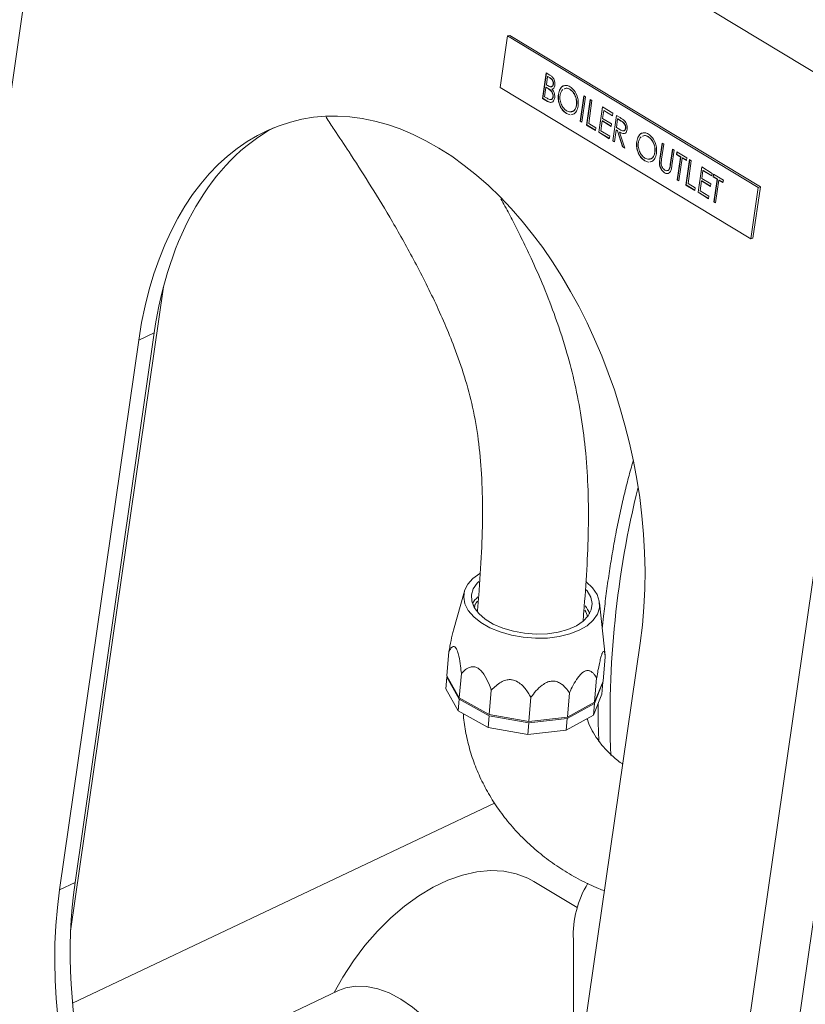
# Model space of a CAD drawing. Extents: x 19.1 to 29.8, y 0.6 to 8.7.
# Drawn here: x 23.5 to 23.7, y 3.9 to 4.1 of the extents above; entities that cross this region are included whole.
import ezdxf

# ---------------------------------------------------------------- set-up
doc = ezdxf.new("R2010")
doc.units = 0
doc.header["$MEASUREMENT"] = 0
doc.layers.get('0').update_dxf_attribs({"linetype": 'CONTINUOUS'})
doc.layers.add('D7', color=7, linetype='CONTINUOUS')

# ---------------------------------------------------------------- blocks, each defined once
blk = doc.blocks.new('A$C0445017A')
at = {"lineweight": 15}
for p, q in [((3.019340916807906, 0.4393403667826483), (3.080415198634007, 0.863238927469224)), ((3.190752776387853, 0.7965408476660762), (3.080415198634007, 0.863238927469224)), ((3.139494840190729, 0.8070199152882163), (3.138475508910901, 0.7999450377871851)), ((3.139494840190729, 0.8070199152882163), (3.139797635384149, 0.8071031588930326)), ((3.173975333238808, 0.7861767653497322), (3.139494840190729, 0.8070199152882163)), ((3.174278128432228, 0.7862600089545486), (3.139797635384149, 0.8071031588930326)), ((3.144316332130231, 0.7984382739619731), (3.144819291643309, 0.8019291674657714)), ((3.144347096121884, 0.7984467315122226), (3.144846470027801, 0.801912738375206)), ((3.144819291643309, 0.8019291674657714), (3.145323858954441, 0.80162416103488)), ((3.144999786293894, 0.801430836674129), (3.144838581321757, 0.8003119605511175)), ((3.145030550285547, 0.8014392942243784), (3.144999786293894, 0.801430836674129)), ((3.145314752336162, 0.8012404425160371), (3.144999786293894, 0.801430836674129)), ((3.145345516327808, 0.8012489000662857), (3.145030550285547, 0.8014392942243784)), ((3.145345516327808, 0.8012489000662857), (3.145314752336162, 0.8012404425160371)), ((3.138475508910901, 0.7999450377871851), (3.17295600195898, 0.7791018878487019)), ((3.144786995730669, 0.7999539201917534), (3.144599997962985, 0.798656023889059)), ((3.144817759722322, 0.799962377742002), (3.144786995730669, 0.7999539201917534)), ((3.144940852498024, 0.7998609151507114), (3.144786995730669, 0.7999539201917534)), ((3.144971616489677, 0.7998693727009609), (3.144817759722322, 0.799962377742002)), ((3.144838581321757, 0.8003119605511175), (3.144994510234127, 0.8002177029169308)), ((3.144971616489677, 0.7998693727009609), (3.144940852498024, 0.7998609151507114)), ((3.145449517917314, 0.7995356336444877), (3.145418753925661, 0.7995271760942391)), ((3.145645690131758, 0.799708966834964), (3.145614926140105, 0.7997005092847154)), ((3.145818609830776, 0.8004049310544845), (3.145787845839124, 0.800396473504235)), ((3.148088463782727, 0.7996881186871398), (3.148057699791075, 0.7996796611368904)), ((3.144347096121884, 0.7984467315122226), (3.144316332130231, 0.7984382739619731)), ((3.145015681072763, 0.7980155237754207), (3.144316332130231, 0.7984382739619731)), ((3.145046445064416, 0.7980239813256702), (3.144347096121884, 0.7984467315122226)), ((3.144599997962985, 0.798656023889059), (3.144930505092866, 0.7984562352823774)), ((3.145046445064416, 0.7980239813256702), (3.145015681072763, 0.7980155237754207)), ((3.145782881764639, 0.7986560180559721), (3.145752117772986, 0.7986475605057226)), ((3.146519309883892, 0.7990143872785538), (3.14648854589224, 0.7990059297283043)), ((3.149488406087443, 0.7953118014712013), (3.149991365600521, 0.7988026949749987)), ((3.149519170079095, 0.7953202590214499), (3.150018543985013, 0.7987862658844334)), ((3.150223445842187, 0.7986624045427204), (3.149720486329116, 0.795171511038923)), ((3.149991365600521, 0.7988026949749987), (3.150223445842187, 0.7986624045427204)), ((3.150383572733887, 0.7947706812324133), (3.150886532246957, 0.7982615747362116)), ((3.150414336725539, 0.7947791387826628), (3.15091371063145, 0.7982451456456463)), ((3.151118612488631, 0.7981212843039334), (3.150667238566641, 0.7949884311594992)), ((3.150886532246957, 0.7982615747362116), (3.151118612488631, 0.7981212843039334)), ((3.149008402729471, 0.7975287579435655), (3.148977638737819, 0.797520300393316)), ((3.152041288745814, 0.7937686067161405), (3.152544248258884, 0.7972595002199379)), ((3.152072052737466, 0.7937770642663899), (3.152571426643377, 0.7972430711293734)), ((3.152544248258884, 0.7972595002199379), (3.15400303834938, 0.7963776746456173)), ((3.15272474290947, 0.7967611694282954), (3.152569986136221, 0.7956870483502039)), ((3.152755506901123, 0.7967696269785449), (3.15272474290947, 0.7967611694282954)), ((3.153951452758299, 0.796019634286254), (3.15272474290947, 0.7967611694282954)), ((3.15395503836546, 0.7960445209270679), (3.152755506901123, 0.7967696269785449)), ((3.129678494561759, 0.3726422869794996), (3.190752776387853, 0.7965408476660762)), ((3.147620621717756, 0.79637060869387), (3.147589857726103, 0.7963621511436205)), ((3.14797242250863, 0.7962196235480921), (3.147589857726103, 0.7963621511436205)), ((3.148097574504035, 0.7961929160862038), (3.147620621717756, 0.79637060869387)), ((3.148500159397813, 0.7962563168887176), (3.148317089907209, 0.7962274863170808)), ((3.149519170079095, 0.7953202590214499), (3.149488406087443, 0.7953118014712013)), ((3.149720486329116, 0.795171511038923), (3.149488406087443, 0.7953118014712013)), ((3.149724071936276, 0.7951963976797369), (3.149519170079095, 0.7953202590214499)), ((3.152518400545134, 0.7953290079908397), (3.152324954578567, 0.7939863566432255)), ((3.152549164536786, 0.7953374655410892), (3.152518400545134, 0.7953290079908397)), ((3.153745110393963, 0.7945874728487983), (3.152518400545134, 0.7953290079908397)), ((3.153748696001124, 0.7946123594896122), (3.152549164536786, 0.7953374655410892)), ((3.152569986136221, 0.7956870483502039), (3.153796695985044, 0.7949455132081624)), ((3.15400303834938, 0.7963776746456173), (3.153951452758299, 0.796019634286254)), ((3.153964239319649, 0.7926062002772634), (3.15446719883272, 0.7960970937810607)), ((3.153995003311302, 0.7926146578275128), (3.154494377217212, 0.7960806646904963)), ((3.15446719883272, 0.7960970937810607), (3.154984717050198, 0.7957842586430122)), ((3.154647693483305, 0.7955987629894183), (3.154480040312279, 0.7944351318214862)), ((3.154678457474958, 0.7956072205396678), (3.154647693483305, 0.7955987629894183)), ((3.155132575416793, 0.7953056561934098), (3.154647693483305, 0.7955987629894183)), ((3.155163339408446, 0.7953141137436583), (3.154678457474958, 0.7956072205396678)), ((3.155163339408446, 0.7953141137436583), (3.155132575416793, 0.7953056561934098)), ((3.135728724995055, 0.3672365843221428), (3.197392090804648, 0.7952238030373149)), ((3.150414336725539, 0.7947791387826628), (3.150383572733887, 0.7947706812324133)), ((3.151610282582709, 0.7940291460903719), (3.150383572733887, 0.7947706812324133)), ((3.151613868189877, 0.7940540327311858), (3.150414336725539, 0.7947791387826628)), ((3.150667238566641, 0.7949884311594992), (3.151661868173797, 0.7943871864497352)), ((3.151661868173797, 0.7943871864497352), (3.151610282582709, 0.7940291460903719)), ((3.152324954578567, 0.7939863566432255), (3.15355166442739, 0.7932448215011831)), ((3.153796695985044, 0.7949455132081624), (3.153745110393963, 0.7945874728487983)), ((3.154428454721199, 0.7940770914621229), (3.154196319561315, 0.7924659098449851)), ((3.154459218712852, 0.7940855490123724), (3.154428454721199, 0.7940770914621229)), ((3.154617019917552, 0.7939631054858962), (3.154428454721199, 0.7940770914621229)), ((3.154647783909205, 0.7939715630361457), (3.154459218712852, 0.7940855490123724)), ((3.154480040312279, 0.7944351318214862), (3.154952820176433, 0.7941440192047375)), ((3.154647783909205, 0.7939715630361457), (3.154617019917552, 0.7939631054858962)), ((3.155334963247007, 0.7917776099116196), (3.154617019917552, 0.7939631054858962)), ((3.15536572723866, 0.7917860674618691), (3.154647783909205, 0.7939715630361457)), ((3.155756039628869, 0.7943309457700796), (3.155725275637224, 0.7943224882198301)), ((3.152072052737466, 0.7937770642663899), (3.152041288745814, 0.7937686067161405)), ((3.153500078836309, 0.7928867811418199), (3.152041288745814, 0.7937686067161405)), ((3.15350366444347, 0.7929116677826338), (3.152072052737466, 0.7937770642663899)), ((3.15355166442739, 0.7932448215011831), (3.153500078836309, 0.7928867811418199)), ((3.153995003311302, 0.7926146578275128), (3.153964239319649, 0.7926062002772634)), ((3.154196319561315, 0.7924659098449851), (3.153964239319649, 0.7926062002772634)), ((3.154199905168475, 0.792490796485799), (3.153995003311302, 0.7926146578275128)), ((3.154934775993773, 0.7937980788855157), (3.15490401200212, 0.7937896213352662)), ((3.15490401200212, 0.7937896213352662), (3.155621955331576, 0.7916041257609896)), ((3.158863617860248, 0.7931746343313639), (3.158832853868596, 0.7931661767811145)), ((3.15536572723866, 0.7917860674618691), (3.155334963247007, 0.7917776099116196)), ((3.155621955331576, 0.7916041257609896), (3.155334963247007, 0.7917776099116196)), ((3.15561086583206, 0.7916378833726583), (3.15536572723866, 0.7917860674618691)), ((3.157294463961414, 0.792500902922777), (3.157263699969761, 0.7924924453725284)), ((3.160462749058667, 0.790180828424921), (3.160766519678042, 0.7922892106192228)), ((3.160493513050319, 0.7901892859751705), (3.160793698062534, 0.7922727815286574)), ((3.160998599919715, 0.7921489201869445), (3.16069724737492, 0.7900573211344888)), ((3.160766519678042, 0.7922892106192228), (3.160998599919715, 0.7921489201869445)), ((3.161890802903507, 0.7893358274827715), (3.162192155448302, 0.7914274265352272)), ((3.16192156689516, 0.789344285033021), (3.162219333832795, 0.7914109974446628)), ((3.162424235689969, 0.7912871361029499), (3.162120465070593, 0.7891787539086481)), ((3.162192155448302, 0.7914274265352272), (3.162424235689969, 0.7912871361029499)), ((3.158395775795285, 0.7898571243380941), (3.158365011803632, 0.7898486667878446)), ((3.158841964589904, 0.7896709741801775), (3.158365011803632, 0.7898486667878446)), ((3.158872728581557, 0.789679431730427), (3.158395775795285, 0.7898571243380941)), ((3.159783556806993, 0.7910152735877896), (3.159752792815347, 0.7910068160375401)), ((3.160493513050319, 0.7901892859751705), (3.160462749058667, 0.790180828424921)), ((3.162737347621508, 0.7907086393500053), (3.162788933212596, 0.7910666797093695)), ((3.162768111613161, 0.7907170969002548), (3.162737347621508, 0.7907086393500053)), ((3.163300971065567, 0.7903679340144727), (3.162737347621508, 0.7907086393500053)), ((3.162768111613161, 0.7907170969002548), (3.162816111597081, 0.7910502506188042)), ((3.16333173505722, 0.7903763915647222), (3.162768111613161, 0.7907170969002548)), ((3.162788933212596, 0.7910666797093695), (3.164148260342373, 0.790244978606025)), ((3.162849597143577, 0.7872350808700386), (3.163300971065567, 0.7903679340144727)), ((3.16288036113523, 0.787243538420288), (3.16333173505722, 0.7903763915647222)), ((3.163533051307233, 0.7902276435821944), (3.163081677385243, 0.7870947904377594)), ((3.16333173505722, 0.7903763915647222), (3.163300971065567, 0.7903679340144727)), ((3.163563815298886, 0.7902361011324439), (3.163533051307233, 0.7902276435821944)), ((3.164096674751292, 0.7898869382466618), (3.163533051307233, 0.7902276435821944)), ((3.164100260358452, 0.7899118248874757), (3.163563815298886, 0.7902361011324439)), ((3.164043152672164, 0.7865135872183213), (3.164546112185235, 0.7900044807221196)), ((3.164073916663817, 0.7865220447685717), (3.164573290569727, 0.7899880516315552)), ((3.164148260342373, 0.790244978606025), (3.164096674751292, 0.7898869382466618)), ((3.164778192426908, 0.7898641902898413), (3.164326818504918, 0.7867313371454072)), ((3.164546112185235, 0.7900044807221196), (3.164778192426908, 0.7898641902898413)), ((3.159275313475341, 0.7897428325329408), (3.15909224398473, 0.789714001961304)), ((3.160433626007723, 0.7894257547268069), (3.16040286201607, 0.7894172971765574)), ((3.161817063387844, 0.7888182999735402), (3.161786299396191, 0.7888098424232908)), ((3.16192156689516, 0.789344285033021), (3.161890802903507, 0.7893358274827715)), ((3.165700868684091, 0.7855115127020484), (3.166203828197162, 0.7890024062058458)), ((3.165731632675744, 0.7855199702522979), (3.166231006581654, 0.7889859771152814)), ((3.166203828197162, 0.7890024062058458), (3.167662618287657, 0.7881205806315261)), ((3.166384322847748, 0.7885040754142043), (3.166229566074499, 0.7874299543361127)), ((3.1664150868394, 0.7885125329644538), (3.166384322847748, 0.7885040754142043)), ((3.167611032696577, 0.787762540272162), (3.166384322847748, 0.7885040754142043)), ((3.167614618303737, 0.7877874269129759), (3.1664150868394, 0.7885125329644538)), ((3.161135669541245, 0.7882008830516662), (3.161104905549593, 0.7881924255014168)), ((3.16288036113523, 0.787243538420288), (3.162849597143577, 0.7872350808700386)), ((3.163081677385243, 0.7870947904377594), (3.162849597143577, 0.7872350808700386)), ((3.163085262992411, 0.7871196770785751), (3.16288036113523, 0.787243538420288)), ((3.166229566074499, 0.7874299543361127), (3.167456275923321, 0.7866884191940704)), ((3.167662618287657, 0.7881205806315261), (3.167611032696577, 0.787762540272162)), ((3.167776804297766, 0.7876623328205348), (3.167828389888854, 0.7880203731798989)), ((3.167807568289419, 0.7876707903707834), (3.167776804297766, 0.7876623328205348)), ((3.168340427741825, 0.7873216274850021), (3.167776804297766, 0.7876623328205348)), ((3.167807568289419, 0.7876707903707834), (3.167855568273339, 0.7880039440893336)), ((3.168371191733478, 0.7873300850352507), (3.167807568289419, 0.7876707903707834)), ((3.167828389888854, 0.7880203731798989), (3.16918771701863, 0.7871986720765545)), ((3.167889053819835, 0.784188774340568), (3.168340427741825, 0.7873216274850021)), ((3.167919817811487, 0.7841972318908175), (3.168371191733478, 0.7873300850352507)), ((3.168572507983491, 0.7871813370527239), (3.168121134061501, 0.7840484839082897)), ((3.168371191733478, 0.7873300850352507), (3.168340427741825, 0.7873216274850021)), ((3.168603271975144, 0.7871897946029733), (3.168572507983491, 0.7871813370527239)), ((3.16913613142755, 0.7868406317171912), (3.168572507983491, 0.7871813370527239)), ((3.16913971703471, 0.7868655183580051), (3.168603271975144, 0.7871897946029733)), ((3.16918771701863, 0.7871986720765545), (3.16913613142755, 0.7868406317171912)), ((3.164073916663817, 0.7865220447685717), (3.164043152672164, 0.7865135872183213)), ((3.165269862520987, 0.785772052076279), (3.164043152672164, 0.7865135872183213)), ((3.165273448128147, 0.7857969387170947), (3.164073916663817, 0.7865220447685717)), ((3.164326818504918, 0.7867313371454072), (3.165321448112074, 0.7861300924356431)), ((3.165321448112074, 0.7861300924356431), (3.165269862520987, 0.785772052076279)), ((3.166177980483411, 0.7870719139767486), (3.165984534516845, 0.7857292626291343)), ((3.166208744475064, 0.7870803715269981), (3.166177980483411, 0.7870719139767486)), ((3.167404690332233, 0.7863303788347062), (3.166177980483411, 0.7870719139767486)), ((3.167408275939401, 0.786355265475521), (3.166208744475064, 0.7870803715269981)), ((3.167456275923321, 0.7866884191940704), (3.167404690332233, 0.7863303788347062)), ((3.17295600195898, 0.7791018878487019), (3.173975333238808, 0.7861767653497322)), ((3.1732587971524, 0.7791851314535183), (3.174278128432228, 0.7862600089545486)), ((3.173975333238808, 0.7861767653497322), (3.174278128432228, 0.7862600089545486)), ((3.165731632675744, 0.7855199702522979), (3.165700868684091, 0.7855115127020484)), ((3.167159658774587, 0.7846296871277278), (3.165700868684091, 0.7855115127020484)), ((3.167163244381747, 0.7846545737685426), (3.165731632675744, 0.7855199702522979)), ((3.165984534516845, 0.7857292626291343), (3.167211244365667, 0.784987727487092)), ((3.167211244365667, 0.784987727487092), (3.167159658774587, 0.7846296871277278)), ((3.167919817811487, 0.7841972318908175), (3.167889053819835, 0.784188774340568)), ((3.168121134061501, 0.7840484839082897), (3.167889053819835, 0.784188774340568)), ((3.168124719668661, 0.7840733705491036), (3.167919817811487, 0.7841972318908175)), ((3.17295600195898, 0.7791018878487019), (3.1732587971524, 0.7791851314535183)), ((3.079396765675511, 0.6838537121149137), (3.092168047214585, 0.7724954071241141)), ((3.080006071179646, 0.6905626128895559), (3.090901398630884, 0.7661838643672176)), ((3.088776830739384, 0.7651773035013587), (3.090901398630884, 0.7661838643672176)), ((3.077881503288147, 0.689556052023697), (3.088776830739384, 0.7651773035013587)), ((3.133578608438746, 0.7306451235124047), (3.132054567423232, 0.72525921281877)), ((3.152915146000538, 0.7217799664888558), (3.152157089770391, 0.7290453263708425)), ((3.134989057360677, 0.7286841878150501), (3.134740732411565, 0.7287286755426496)), ((3.134956588979342, 0.7283071317490855), (3.134989057360677, 0.7286841878150501)), ((3.157737816835535, 0.7234910036243916), (3.146842489384298, 0.6478697521467289)), ((3.131445847771388, 0.7223241820979176), (3.131158167426477, 0.7189833435762889)), ((3.152932794605533, 0.7216067469124612), (3.152645114260629, 0.7182659083908272)), ((3.152932794605533, 0.7216067469124612), (3.152912842021209, 0.7217797005855449)), ((3.131143204488389, 0.7188095786289823), (3.131003675090682, 0.7171892204953423)), ((3.131190282953661, 0.7189263931778189), (3.131143204488389, 0.7188095786289823)), ((3.131143204488389, 0.7188095786289823), (3.132844662011252, 0.7157923874935728)), ((3.132859624949347, 0.7159661524408794), (3.131158167426477, 0.7189833435762889)), ((3.133147305294251, 0.7193069909624992), (3.132859624949347, 0.7159661524408794)), ((3.15145290381939, 0.7151710703973944), (3.152630151322541, 0.7180921434435206)), ((3.15175554710239, 0.7186856738663199), (3.151467866757486, 0.7153448353447018)), ((3.152645114260629, 0.7182659083908272), (3.151467866757486, 0.7153448353447018)), ((3.152630151322541, 0.7180921434435206), (3.152490621924834, 0.7164717853098805)), ((3.152630151322541, 0.7180921434435206), (3.152598035795364, 0.7181490938419905)), ((3.131003675090682, 0.7171892204953423), (3.132705132613545, 0.7141720293599336)), ((3.137271563673913, 0.7170021356659504), (3.136983883329009, 0.7136612971443315)), ((3.132844662011252, 0.7157923874935728), (3.132705132613545, 0.7141720293599336)), ((3.132844662011252, 0.7157923874935728), (3.13696892039092, 0.713487532197024)), ((3.136983883329009, 0.7136612971443315), (3.132859624949347, 0.7159661524408794)), ((3.142713531208173, 0.7160272003236425), (3.142425850863269, 0.7126863618020236)), ((3.148015037090993, 0.7166434180732191), (3.147727356746081, 0.7133025795516001)), ((3.151467866757486, 0.7153448353447018), (3.147727356746081, 0.7133025795516001)), ((3.151313374421683, 0.7135507122637552), (3.152490621924834, 0.7164717853098805)), ((3.132705132613545, 0.7141720293599336), (3.136829390993213, 0.711867174063384)), ((3.147712393807993, 0.7131288146042927), (3.15145290381939, 0.7151710703973944)), ((3.15145290381939, 0.7151710703973944), (3.151313374421683, 0.7135507122637552)), ((3.13696892039092, 0.713487532197024), (3.136829390993213, 0.711867174063384)), ((3.13696892039092, 0.713487532197024), (3.14241088792518, 0.7125125968547161)), ((3.142425850863269, 0.7126863618020236), (3.136983883329009, 0.7136612971443315)), ((3.14241088792518, 0.7125125968547161), (3.147712393807993, 0.7131288146042927)), ((3.147727356746081, 0.7133025795516001), (3.142425850863269, 0.7126863618020236)), ((3.147572864410286, 0.7115084564706535), (3.151313374421683, 0.7135507122637552)), ((3.147712393807993, 0.7131288146042927), (3.147572864410286, 0.7115084564706535)), ((3.136829390993213, 0.711867174063384), (3.142271358527474, 0.710892238721077)), ((3.14241088792518, 0.7125125968547161), (3.142271358527474, 0.710892238721077)), ((3.142271358527474, 0.710892238721077), (3.147572864410286, 0.7115084564706535)), ((3.137727787219674, 0.7014477425126753), (3.079676524441417, 0.6739446772728721)), ((3.077881503288147, 0.689556052023697), (3.080006071179646, 0.6905626128895559)), ((3.149076838092043, 0.6870859741839288), (3.143126251960524, 0.6906830503274808)), ((3.148559784758312, 0.6826802278479018), (3.148577505606589, 0.67205582451398)), ((3.116256640856648, 0.6756786042975698), (3.09470916708603, 0.6654700136743159))]:
    blk.add_line(p, q, dxfattribs=at)
at = {"lineweight": 15, "flags": 128}
for points in [[(3.150292997036772, 0.7319528274709635), (3.150323898365926, 0.7319282636684195), (3.151200004013255, 0.7310897195474544), (3.151806829267805, 0.7301940113884475), (3.152124870266611, 0.7292699279886197), (3.152143904910275, 0.7283471701487807), (3.151863321409699, 0.7274553960651495), (3.151292137949447, 0.7266232680905294), (3.15044871283591, 0.725877531502702), (3.149360154446207, 0.7252421548891927), (3.148061449942645, 0.7247375597771502), (3.146594340756558, 0.7243799642686586), (3.145005980984322, 0.7241808617775902), (3.143347421815925, 0.7241466516218296), (3.141671970707698, 0.7242784333439332), (3.140033478036841, 0.7245719713709198), (3.138484606305937, 0.7250178311490805), (3.137075137526843, 0.7256016823782883), (3.135850373185825, 0.7263047595996435), (3.134849678216554, 0.7271044653327579), (3.13410521577871, 0.7279750963773681), (3.133640913507591, 0.7288886699353432), (3.133471694460219, 0.7298158230008402), (3.133602997476011, 0.7307267561114692), (3.134030602368007, 0.7315921911275352), (3.134740765563144, 0.7323843122555402), (3.135671352220584, 0.7330545483997035)], [(3.150330622821777, 0.7308186729499688), (3.150458781636331, 0.7306550514630459), (3.150941660703083, 0.7297987630044114), (3.151131069072015, 0.7289248516729652), (3.151020161031177, 0.7280649029011821), (3.150612945086124, 0.7272499974782489), (3.14992413908211, 0.7265095882093648), (3.148978638262783, 0.7258704354146257), (3.147810615491231, 0.7253556397413288), (3.146462286153678, 0.7249838072463959), (3.144982382385408, 0.7247683769249917), (3.143424391764469, 0.7247171349902315), (3.141844624131203, 0.7248319334591464), (3.140300176403926, 0.7251086232159665), (3.13884686894751, 0.7255372039719701), (3.137537228079992, 0.7261021857019809), (3.136418587634559, 0.7267831484942295), (3.135531378191502, 0.7275554805791744), (3.134907665811689, 0.7283912678629729), (3.134569993085599, 0.7292603028155646), (3.134530564385344, 0.7301311762495164), (3.134790804766887, 0.7309724125298871), (3.135341308464781, 0.7317536071856825), (3.135540558613251, 0.7319535025492039)], [(3.134989057360677, 0.7286841878150501), (3.13519283469401, 0.7290384024338596), (3.135355930571762, 0.7292601556368172)], [(3.143126251960524, 0.6906830503274808), (3.142305130001304, 0.6911281745717783), (3.140704560609798, 0.6917405372071226), (3.138982335777762, 0.6920922804762784), (3.137158647016712, 0.6921792805110139), (3.135254875409949, 0.6920005173154689), (3.133293340938941, 0.6915580867246645), (3.131297040801897, 0.690857175832762), (3.129289379792695, 0.6899060021791179), (3.127293895901047, 0.6887157174051559), (3.125333984351101, 0.6873002765115626), (3.123432623313803, 0.6856762742486655), (3.121612104508891, 0.6838627505581591), (3.119893771854834, 0.6818809673471913), (3.118297771230921, 0.6797541592119511), (3.116842814285221, 0.6775072610332629), (3.115665083028567, 0.6753983407380861)], [(3.138173716454446, 0.649464906019392), (3.138073260655744, 0.6515708694691869), (3.137780187681273, 0.6537634440931308), (3.137298771194921, 0.6560106572159601), (3.136636031333133, 0.6582797394100606), (3.135801632335443, 0.6605376023475129), (3.134807741618147, 0.6627513213024256), (3.133668852345942, 0.664888615267575), (3.13240157208898, 0.6669183176841811), (3.131024380647069, 0.6688108309205187), (3.129557360572605, 0.6705385578720353), (3.128021904321706, 0.6720763043892717), (3.126440402304056, 0.6734016466653063), (3.124835916380313, 0.6744952582253418), (3.123231843568227, 0.6753411917502357), (3.12165157486146, 0.6759271116243166), (3.120118154136208, 0.6762444738164444), (3.118653942119607, 0.6762886504712213), (3.117280290319975, 0.676058997393544), (3.116256640856648, 0.6756786042975698)]]:
    blk.add_lwpolyline(points, dxfattribs=at)
at = {"lineweight": 15}
for centre, radius, start, end in [((3.286380101802486, 0.7131927655573485), 0.1327761821084585, 166.159516621332, 182.227160431092), ((3.137877952615071, 0.7270683069333055), 0.003706560800386811, 131.4008410045731, 150.040260003164), ((3.147594669285454, 0.7265470212976037), 0.002949014747766849, 10.61436353655748, 30.2149616734132), ((3.147330625227966, 0.7262704506210715), 0.003681874770246561, 20.020227420649, 39.76481587510003), ((3.162213120456684, 0.683305753194813), 0.01366765735786294, 148.4914393263851, 182.6231624756653)]:
    blk.add_arc(centre, radius, start, end, dxfattribs=at)
for centre, major_axis, ratio, start_param, end_param in [((3.123257323787463, 0.7443341535628747), (-0.01317097995898336, 0.05096408261866688), 0.6393772248482963, 4.133285146919787, 7.274877800509566), ((3.125381891678963, 0.7453407144287345), (-0.01317097995898475, 0.05096408261866687), 0.6393772248482794, 0.1566169312550718, 0.9916924933299787), ((3.114486564227718, 0.6697194629510728), (-0.01317097995898406, 0.05096408261866656), 0.6393772248482983, 0.9916924933299455, 3.229080149247785), ((3.112361996336226, 0.6687129020852138), (-0.01317097995898406, 0.05096408261866656), 0.6393772248482854, 0.9916924933299833, 4.133285146919761)]:
    blk.add_ellipse(centre, major_axis=major_axis, ratio=ratio, start_param=start_param, end_param=end_param, dxfattribs=at)
for points, knots in [([(3.145787845839124, 0.800396473504235), (3.145792700608389, 0.8004869525259872), (3.14580000223711, 0.8006230340136318), (3.145737409552083, 0.8008057154742501), (3.145604368120132, 0.8010482117089328), (3.145443369670723, 0.8011550735016435), (3.145314752336162, 0.8012404425160371)], [0, 0, 0, 0, 0.2492835623363352, 0.3749253401645586, 0.500644652514047, 1, 1, 1, 1]), ([(3.145323858954441, 0.80162416103488), (3.145434163027012, 0.8015540229281441), (3.145653707432359, 0.8014144231057871), (3.145919610495795, 0.8010602518542118), (3.146042333780372, 0.8006313118766624), (3.146028000406801, 0.8003854316418213), (3.146020832858767, 0.8002624767501496)], [0, 0, 0, 0, 0.281317448268627, 0.5599219544235344, 0.7799345341584375, 1, 1, 1, 1]), ([(3.145818609830776, 0.8004049310544845), (3.145823464600042, 0.8004954100762367), (3.145830766228755, 0.8006314915638812), (3.145768173543736, 0.8008141730244986), (3.145635132111785, 0.8010566692591832), (3.145474133662375, 0.8011635310518948), (3.145345516327808, 0.8012489000662857)], [0, 0, 0, 0, 0.2492835623362003, 0.3749253401644265, 0.5006446525137499, 1, 1, 1, 1]), ([(3.145418753925661, 0.7995271760942391), (3.145330958279004, 0.7995965746549869), (3.145174105831067, 0.7997205595511749), (3.145012154266873, 0.7998180107155051), (3.144940852498024, 0.7998609151507114)], [0, 0, 0, 0, 0.5597339908509298, 1, 1, 1, 1]), ([(3.145449517917314, 0.7995356336444877), (3.14536172227065, 0.7996050322052364), (3.14520486982272, 0.7997290171014244), (3.145042918258518, 0.7998264682657545), (3.144971616489677, 0.7998693727009609)], [0, 0, 0, 0, 0.5597339908509298, 1, 1, 1, 1]), ([(3.144994510234127, 0.80021770291693), (3.145156982506691, 0.8001201044037654), (3.145360317111297, 0.7999979595308506), (3.145586019602568, 0.8000538047072165), (3.145681313955357, 0.8001282940466394), (3.145755300574869, 0.8002423934787162), (3.145776999447193, 0.8003451231039982), (3.145787845839124, 0.800396473504235)], [0, 0, 0, 0, 0.4986071236101018, 0.624008519926778, 0.7494011952589361, 0.8747357552687166, 0.9999999999999999, 0.9999999999999999, 0.9999999999999999, 0.9999999999999999]), ([(3.145752117772986, 0.7986475605057226), (3.145756688127769, 0.7987378149384288), (3.145765837672847, 0.7989184982858228), (3.145652157415206, 0.7992581121596274), (3.145507228438689, 0.7994251840433293), (3.145418753925661, 0.7995271760942391)], [0, 0, 0, 0, 0.2799437174756536, 0.5604286287003735, 1, 1, 1, 1]), ([(3.145782881764639, 0.7986560180559721), (3.145787452119421, 0.7987462724886782), (3.1457966016645, 0.7989269558360732), (3.145682921406859, 0.7992665697098751), (3.145537992430341, 0.7994336415935779), (3.145449517917314, 0.7995356336444877)], [0, 0, 0, 0, 0.2799437174756311, 0.5604286287004085, 0.9999999999999999, 0.9999999999999999, 0.9999999999999999, 0.9999999999999999]), ([(3.145465404605325, 0.8000555576222341), (3.145477972691737, 0.8000498105973284), (3.145530844663504, 0.8000256337633385), (3.145616265475311, 0.8000679371064425), (3.14571221603908, 0.800135239103108), (3.145786030072756, 0.800251228831935), (3.145807751943082, 0.8003537065650104), (3.145818609830776, 0.8004049310544845)], [0, 0, 0, 0, 0.07234877439946542, 0.3043599665463369, 0.5363550235780098, 0.7682425586385269, 0.9999999999999999, 0.9999999999999999, 0.9999999999999999, 0.9999999999999999]), ([(3.146020832858767, 0.8002624767501496), (3.14600456866291, 0.8001827462855164), (3.14597205221888, 0.8000233439262701), (3.145846403735675, 0.7997950068493225), (3.145702604187022, 0.7997363026490056), (3.145614926140105, 0.7997005092847154)], [0, 0, 0, 0, 0.2808667273082414, 0.5615271298461652, 1, 1, 1, 1]), ([(3.145614926140105, 0.7997005092847154), (3.145686311933453, 0.7996112437017686), (3.145828788431885, 0.7994330815340218), (3.145958057427499, 0.7991007286773328), (3.146008038058206, 0.7987804376574577), (3.1459921456091, 0.7985983363992499), (3.145984198014659, 0.7985072700734452)], [0, 0, 0, 0, 0.2803822729505117, 0.5596055265385083, 0.7797648022989547, 1, 1, 1, 1]), ([(3.14648854589224, 0.7990059297283043), (3.146551239107787, 0.7992608441806315), (3.146676595232911, 0.7997705498593817), (3.147118917158423, 0.8001701529237337), (3.147618373565521, 0.8002656340010699), (3.14793805850082, 0.8001182680336356), (3.148097888584573, 0.8000445907585538)], [0, 0, 0, 0, 0.2797310214258879, 0.5593268205947424, 0.779680481010344, 0.9999999999999999, 0.9999999999999999, 0.9999999999999999, 0.9999999999999999]), ([(3.146519309883892, 0.7990143872785538), (3.146583432781142, 0.7992627218398427), (3.146711647578584, 0.7997592709172459), (3.147026088731764, 0.8001249812102014), (3.147231612419517, 0.800154483381438), (3.14724601822688, 0.8001565512822264)], [0, 0, 0, 0, 0.4819609913319605, 0.9636890022360155, 1, 1, 1, 1]), ([(3.147115416959437, 0.7996691040559742), (3.147019534565082, 0.7995708862148767), (3.146827731007825, 0.7993744108198326), (3.146756466897472, 0.7990361849888439), (3.146720827640124, 0.7988670378911795)], [0, 0, 0, 0, 0.4998989368440983, 1, 1, 1, 1]), ([(3.148057699791075, 0.7996796611368904), (3.147887453560827, 0.7997598888534645), (3.147615761960211, 0.7998879222125499), (3.147382994070405, 0.7997746684913203), (3.147296082201443, 0.7997323813331221)], [0, 0, 0, 0, 0.6266157284812953, 1, 1, 1, 1]), ([(3.148088463782727, 0.7996881186871398), (3.14791821755248, 0.799768346403714), (3.147646525951863, 0.7998963797628003), (3.147413758062058, 0.7997831260415698), (3.147326846193096, 0.7997408388833707)], [0, 0, 0, 0, 0.6266157284813941, 1, 1, 1, 1]), ([(3.148977638737819, 0.797520300393316), (3.148989708038471, 0.7977539395974134), (3.149013843800091, 0.7982211630344462), (3.148768415367741, 0.7988920521108662), (3.148435809469653, 0.7993953390130368), (3.148183705616916, 0.7995849102060077), (3.148057699791075, 0.7996796611368904)], [0, 0, 0, 0, 0.2794680497882316, 0.5588703457030677, 0.779515839249824, 1, 1, 1, 1]), ([(3.149008402729471, 0.7975287579435655), (3.149020472030124, 0.7977623971476611), (3.149044607791744, 0.7982296205846957), (3.148799179359386, 0.7989005096611157), (3.148466573461299, 0.7994037965632863), (3.148214469608561, 0.7995933677562572), (3.148088463782727, 0.7996881186871398)], [0, 0, 0, 0, 0.2794680497881763, 0.5588703457029871, 0.7795158392498427, 1, 1, 1, 1]), ([(3.148097888584573, 0.8000445907585538), (3.148296396471245, 0.7998933949613516), (3.148693287254673, 0.7995910985669417), (3.149075065159721, 0.7988217513848017), (3.149262483740706, 0.798047337402557), (3.149227245828904, 0.7976020590842507), (3.149209618226379, 0.7973793106634606)], [0, 0, 0, 0, 0.2797673046325901, 0.5593584545915816, 0.779571103422978, 1, 1, 1, 1]), ([(3.144930505092866, 0.7984562352823774), (3.145099535214918, 0.798354352285644), (3.145352977368056, 0.7982015898918977), (3.145614516883256, 0.7983347288515592), (3.14571767352593, 0.7984883627913213), (3.145740638241456, 0.7985945033092952), (3.145752117772986, 0.7986475605057226)], [0, 0, 0, 0, 0.4993602190310695, 0.7487359505222396, 0.8743988979620069, 1, 1, 1, 1]), ([(3.145984198014659, 0.7985072700734452), (3.145946323190017, 0.7983600732656813), (3.145870523147153, 0.7980654838004222), (3.1455900341074, 0.7978742330437667), (3.145291885085804, 0.7978713921455736), (3.1451078235593, 0.797967441031739), (3.145015681072763, 0.7980155237754207)], [0, 0, 0, 0, 0.2791411433451714, 0.5586536922880148, 0.7790589538724829, 1, 1, 1, 1]), ([(3.1456590376538, 0.797956444847097), (3.145637038386219, 0.7979378395236107), (3.145543776839602, 0.7978589659321447), (3.145318971734817, 0.7978879097947011), (3.145137360778428, 0.7979785874551304), (3.145046445064416, 0.7980239813256702)], [0, 0, 0, 0, 0.1335741385018832, 0.5662611584456029, 1, 1, 1, 1]), ([(3.145412644932385, 0.7982938284786352), (3.145426936142201, 0.798287620747038), (3.145523988981523, 0.7982454635059764), (3.145644536491581, 0.7983499202534432), (3.145748569404027, 0.7984956272684274), (3.145771446188043, 0.7986025632337608), (3.145782881764639, 0.7986560180559721)], [0, 0, 0, 0, 0.07920149830234542, 0.5378642107865169, 0.7689889797723578, 1, 1, 1, 1]), ([(3.147589857726103, 0.7963621511436205), (3.147393789937738, 0.7965132168191849), (3.147001635188168, 0.7968153629425423), (3.146626926341355, 0.7975782963572859), (3.146438513627025, 0.7983436718586034), (3.146471866422814, 0.7987851500006258), (3.14648854589224, 0.7990059297283034)], [0, 0, 0, 0, 0.2796632947699509, 0.5593539369193339, 0.7796363884211757, 1, 1, 1, 1]), ([(3.147620621717756, 0.79637060869387), (3.14742455392939, 0.7965216743694343), (3.147032399179821, 0.7968238204927918), (3.146657690333001, 0.7975867539075354), (3.146469277618678, 0.7983521294088529), (3.146502630414467, 0.7987936075508753), (3.146519309883892, 0.7990143872785538)], [0, 0, 0, 0, 0.2796632947700147, 0.5593539369193956, 0.779636388421209, 1, 1, 1, 1]), ([(3.146720827640124, 0.7988670378911795), (3.146708915613857, 0.7986350888358951), (3.146685081135054, 0.7981709877066763), (3.146929275655474, 0.7975076600118651), (3.147254471825661, 0.7970003300189372), (3.147506213465107, 0.7968173454476002), (3.147632118664625, 0.7967258281721383)], [0, 0, 0, 0, 0.2794159704468683, 0.5590765060323722, 0.7794780370813288, 1, 1, 1, 1]), ([(3.147632118664625, 0.7967258281721392), (3.147799997511008, 0.7966518132507758), (3.148135593030439, 0.7965038549075025), (3.148571135186231, 0.7966561599400244), (3.148866578535689, 0.7970185704931865), (3.14894061411394, 0.7973530365086425), (3.148977638737819, 0.797520300393316)], [0, 0, 0, 0, 0.2798296689869419, 0.5593890185832396, 0.7796538333459027, 1, 1, 1, 1]), ([(3.148274549115648, 0.7966138848876447), (3.148392429811175, 0.7966359924238073), (3.148634530103593, 0.7966813963039412), (3.148896398369068, 0.7970318108092478), (3.148971063347432, 0.7973630885103873), (3.149008402729471, 0.7975287579435655)], [0, 0, 0, 0, 0.3217568500512758, 0.6608158115577889, 1, 1, 1, 1]), ([(3.149209618226379, 0.7973793106634606), (3.14914726829624, 0.7971257747130052), (3.149022550106601, 0.7966186282787424), (3.148637283406352, 0.7962496970245194), (3.148364753034414, 0.7962258820842676), (3.148286325915556, 0.7962190287668314)], [0, 0, 0, 0, 0.4158935885139447, 0.8319094395430601, 1, 1, 1, 1]), ([(3.114536260517838, 0.7958336166861493), (3.114914401331063, 0.7952663524320256), (3.115983651771728, 0.7936623268085468), (3.117943099160627, 0.7906985799534931), (3.120492431725694, 0.786734004287462), (3.123377971773387, 0.7820060085933678), (3.126443478352755, 0.7766068724996025), (3.129501403001356, 0.7706081622813148), (3.131909546347778, 0.7650690060122844), (3.133622807659279, 0.7601445163502518), (3.13477138129614, 0.7558702168086056), (3.135559234729492, 0.7513482103203311), (3.135984941192895, 0.7465324213650284), (3.136104784868905, 0.7413539185473104), (3.135946763041588, 0.7357937867424313), (3.135653495187277, 0.731246241116084), (3.135424763550255, 0.7285531060315362), (3.135361389537472, 0.7278069268868137)], [0, 0, 0, 0, 0.02814409757805008, 0.07958169995141227, 0.1495033172012859, 0.2272697597090876, 0.3114019580851428, 0.4002390422867408, 0.4899131784467811, 0.5451810291924191, 0.6008739065043818, 0.6592246027766383, 0.7232999962090042, 0.7956569225481486, 0.8767460042926545, 0.9658503720707113, 1, 1, 1, 1]), ([(3.154984717050198, 0.7957842586430122), (3.155094654169922, 0.7957183217543378), (3.155290886472919, 0.7956006276802174), (3.155480416884558, 0.795449149702252), (3.155563764841844, 0.7953825356959392)], [0, 0, 0, 0, 0.5602396651480976, 1, 1, 1, 1]), ([(3.155725275637224, 0.7943224882198301), (3.155729845783853, 0.7943753068596662), (3.155738986157687, 0.794480945070509), (3.155707640166433, 0.7946514252281656), (3.1556519068426, 0.7948135833678069), (3.155484735246141, 0.7951001821092119), (3.155289000772669, 0.7952143869626056), (3.155132575416793, 0.7953056561934089)], [0, 0, 0, 0, 0.1253073891289511, 0.2506169873754903, 0.3759542548600708, 0.5012806071544876, 1, 1, 1, 1]), ([(3.155756039628869, 0.7943309457700796), (3.155760609775506, 0.7943837644099156), (3.155769750149339, 0.7944894026207585), (3.155738404158086, 0.794659882778415), (3.155682670834253, 0.7948220409180564), (3.155515499237787, 0.7951086396594622), (3.155319764764322, 0.7952228445128551), (3.155163339408446, 0.7953141137436583)], [0, 0, 0, 0, 0.1253073891290384, 0.2506169873756723, 0.3759542548602347, 0.5012806071545599, 1, 1, 1, 1]), ([(3.155563764841844, 0.7953825356959392), (3.155639662305667, 0.7952971636251975), (3.155791431604044, 0.7951264483123817), (3.15592826092643, 0.7947880088707855), (3.155983449822727, 0.7944601711166319), (3.155965989953451, 0.7942744240685968), (3.155957255125784, 0.7941814984899755)], [0, 0, 0, 0, 0.2797971456705758, 0.5594998087059153, 0.7796264565611426, 1, 1, 1, 1]), ([(3.155957255125784, 0.7941814984899755), (3.155934568260683, 0.7940751927543674), (3.155889226248966, 0.7938627299090797), (3.155719110791971, 0.7936467707861565), (3.155385397458851, 0.7935296168314565), (3.155102461913032, 0.7936824351502736), (3.15490401200212, 0.7937896213352662)], [0, 0, 0, 0, 0.1871202495897129, 0.3739788865737643, 0.5609111826901966, 1, 1, 1, 1]), ([(3.154952820176433, 0.7941440192047375), (3.155111759387701, 0.7940486732328722), (3.155310660415296, 0.7939293545850088), (3.155531299796984, 0.7939812570438889), (3.155657093681498, 0.7940796027909105), (3.155698060351128, 0.79422553886769), (3.155725275637224, 0.7943224882198301)], [0, 0, 0, 0, 0.4998271287787419, 0.625497816048739, 0.7512078924540083, 0.9999999999999999, 0.9999999999999999, 0.9999999999999999, 0.9999999999999999]), ([(3.155416665579864, 0.7939835055064925), (3.15542808414223, 0.7939783104021672), (3.155478899477885, 0.7939551909444438), (3.155561554902242, 0.7939951618057961), (3.155688137074094, 0.794085069583117), (3.155728935867543, 0.7942328026367571), (3.155756039628869, 0.7943309457700796)], [0, 0, 0, 0, 0.06787921705716699, 0.3020787631558214, 0.5363517147390292, 1, 1, 1, 1]), ([(3.155687346797912, 0.7936584768831176), (3.155631484201642, 0.7936324413118587), (3.155403852312951, 0.7935263501765668), (3.1551365102681, 0.7936812173180652), (3.154934775993773, 0.7937980788855157)], [0, 0, 0, 0, 0.2454076034475614, 1, 1, 1, 1]), ([(3.157263699969761, 0.7924924453725284), (3.157326393185308, 0.7927473598248547), (3.157451749310439, 0.7932570655036058), (3.157894071235944, 0.7936566685679587), (3.158393527643042, 0.7937521496452922), (3.158713212578341, 0.7936047836778597), (3.158873042662101, 0.7935311064027779)], [0, 0, 0, 0, 0.2797310214259315, 0.5593268205948096, 0.7796804810103286, 0.9999999999999999, 0.9999999999999999, 0.9999999999999999, 0.9999999999999999]), ([(3.157294463961414, 0.792500902922777), (3.15735858685867, 0.7927492374840668), (3.157486801656106, 0.7932457865614708), (3.157801242809285, 0.7936114968544219), (3.158006766497039, 0.793640999025663), (3.158021172304402, 0.7936430669264496)], [0, 0, 0, 0, 0.4819609913318517, 0.9636890022359714, 1, 1, 1, 1]), ([(3.157890571036958, 0.7931556197001983), (3.157794688642603, 0.793057401859099), (3.157602885085346, 0.7928609264640558), (3.157531620975, 0.792522700633068), (3.157495981717645, 0.7923535535354036)], [0, 0, 0, 0, 0.4998989368439992, 1, 1, 1, 1]), ([(3.158832853868596, 0.7931661767811145), (3.158662607638355, 0.7932464044976886), (3.158390916037739, 0.7933744378567749), (3.158158148147933, 0.7932611841355435), (3.158071236278964, 0.7932188969773453)], [0, 0, 0, 0, 0.6266157284809684, 0.9999999999999999, 0.9999999999999999, 0.9999999999999999, 0.9999999999999999]), ([(3.158863617860248, 0.7931746343313639), (3.158693371630008, 0.793254862047938), (3.158421680029392, 0.7933828954070243), (3.158188912139586, 0.793269641685793), (3.158102000270617, 0.7932273545275947)], [0, 0, 0, 0, 0.6266157284811759, 1, 1, 1, 1]), ([(3.159752792815347, 0.7910068160375401), (3.159764862115999, 0.7912404552416366), (3.159788997877612, 0.7917076786786703), (3.159543569445262, 0.7923785677550885), (3.159210963547174, 0.7928818546572609), (3.158958859694437, 0.7930714258502309), (3.158832853868596, 0.7931661767811145)], [0, 0, 0, 0, 0.2794680497881882, 0.5588703457029918, 0.7795158392497156, 0.9999999999999999, 0.9999999999999999, 0.9999999999999999, 0.9999999999999999]), ([(3.159783556806993, 0.7910152735877896), (3.159795626107652, 0.791248912791886), (3.159819761869265, 0.7917161362289189), (3.159574333436915, 0.7923870253053398), (3.159241727538827, 0.7928903122075104), (3.158989623686089, 0.7930798834004813), (3.158863617860248, 0.7931746343313639)], [0, 0, 0, 0, 0.2794680497882265, 0.5588703457030681, 0.7795158392498222, 1, 1, 1, 1]), ([(3.158873042662101, 0.7935311064027779), (3.159071550548774, 0.7933799106055748), (3.159468441332194, 0.7930776142111657), (3.159850219237242, 0.7923082670290258), (3.160037637818235, 0.791533853046781), (3.160002399906425, 0.7910885747284748), (3.159984772303908, 0.7908658263076855)], [0, 0, 0, 0, 0.2797673046326609, 0.5593584545916089, 0.7795711034229734, 1, 1, 1, 1]), ([(3.158365011803632, 0.7898486667878446), (3.158168944015266, 0.7899997324634089), (3.157776789265689, 0.7903018785867655), (3.157402080418876, 0.79106481200151), (3.157213667704553, 0.7918301875028266), (3.157247020500343, 0.7922716656448499), (3.157263699969761, 0.7924924453725284)], [0, 0, 0, 0, 0.279663294770033, 0.5593539369193824, 0.7796363884212046, 1, 1, 1, 1]), ([(3.158395775795285, 0.7898571243380941), (3.158199708006919, 0.7900081900136584), (3.157807553257342, 0.790310336137015), (3.157432844410529, 0.7910732695517595), (3.157244431696199, 0.7918386450530761), (3.157277784491988, 0.7922801231950993), (3.157294463961414, 0.792500902922777)], [0, 0, 0, 0, 0.2796632947699292, 0.5593539369193018, 0.7796363884211838, 1, 1, 1, 1]), ([(3.157495981717645, 0.7923535535354036), (3.157484069691385, 0.7921216044801183), (3.157460235212582, 0.7916575033509012), (3.157704429732995, 0.7909941756560883), (3.158029625903183, 0.7904868456631604), (3.158281367542635, 0.7903038610918252), (3.158407272742153, 0.7902123438163624)], [0, 0, 0, 0, 0.2794159704468799, 0.5590765060322812, 0.7794780370813423, 1, 1, 1, 1]), ([(3.158407272742153, 0.7902123438163624), (3.158575151588529, 0.790138328894999), (3.158910747107967, 0.7899903705517266), (3.159346289263759, 0.7901426755842476), (3.15964173261321, 0.7905050861374106), (3.159715768191468, 0.7908395521528657), (3.159752792815347, 0.7910068160375401)], [0, 0, 0, 0, 0.2798296689869537, 0.5593890185831469, 0.7796538333458882, 1, 1, 1, 1]), ([(3.159049703193169, 0.7901004005318679), (3.159167583888703, 0.7901225080680323), (3.159409684181114, 0.7901679119481644), (3.159671552446589, 0.7905183264534728), (3.159746217424953, 0.7908496041546105), (3.159783556806993, 0.7910152735877887)], [0, 0, 0, 0, 0.3217568500510926, 0.6608158115576213, 1, 1, 1, 1]), ([(3.159984772303908, 0.7908658263076846), (3.159922422373761, 0.7906122903572292), (3.159797704184122, 0.7901051439229656), (3.159412437483873, 0.7897362126687426), (3.159139907111943, 0.7897123977284908), (3.159061479993085, 0.7897055444110546)], [0, 0, 0, 0, 0.4158935885138749, 0.831909439543055, 1, 1, 1, 1]), ([(3.16040286201607, 0.7894172971765574), (3.160405965228193, 0.7895636604159364), (3.160411511644618, 0.7898252575750906), (3.160447080796708, 0.7900720958254235), (3.160462749058667, 0.790180828424921)], [0, 0, 0, 0, 0.559498581149422, 1, 1, 1, 1]), ([(3.160433626007723, 0.7894257547268069), (3.160436729219839, 0.7895721179661859), (3.160442275636271, 0.7898337151253401), (3.16047784478836, 0.790080553375673), (3.160493513050319, 0.7901892859751705)], [0, 0, 0, 0, 0.5594985811494473, 1, 1, 1, 1]), ([(3.16069724737492, 0.7900573211344888), (3.160684518800018, 0.7899706657130094), (3.160661794250615, 0.7898159582597586), (3.160647149781155, 0.7896567544478739), (3.16064070803656, 0.7895867245777115)], [0, 0, 0, 0, 0.5601244132636941, 1, 1, 1, 1]), ([(3.161104905549593, 0.7881924255014168), (3.161007989459669, 0.7882608381867504), (3.160814339678161, 0.7883975348031438), (3.160591994238132, 0.7887205170842879), (3.160445737630383, 0.7890743523681287), (3.160417154112835, 0.7893029804381131), (3.16040286201607, 0.7894172971765574)], [0, 0, 0, 0, 0.2802207885778326, 0.5599141950797357, 0.7799518936705799, 1, 1, 1, 1]), ([(3.161135669541245, 0.7882008830516662), (3.161038753451315, 0.788269295736999), (3.160845103669814, 0.7884059923533924), (3.160622758229778, 0.7887289746345392), (3.160476501622036, 0.7890828099183773), (3.160447918104488, 0.7893114379883635), (3.160433626007723, 0.7894257547268069)], [0, 0, 0, 0, 0.2802207885778786, 0.5599141950798259, 0.7799518936705452, 1, 1, 1, 1]), ([(3.16064070803656, 0.7895867245777115), (3.160641782504555, 0.7894700179245158), (3.160643926497343, 0.7892371415391608), (3.160825935820633, 0.7888287503089089), (3.161023099350132, 0.7886608558900612), (3.161143540234335, 0.7885582945679399)], [0, 0, 0, 0, 0.2810568438750563, 0.5608206566432634, 1, 1, 1, 1]), ([(3.162120465070593, 0.7891787539086481), (3.16209025651024, 0.7889855714374292), (3.162030182463837, 0.7886014004407995), (3.16179980421402, 0.7881803272953407), (3.161451895036883, 0.7880362240794359), (3.161220560151769, 0.788140362214258), (3.161104905549593, 0.7881924255014168)], [0, 0, 0, 0, 0.2816547157094392, 0.5601107189313923, 0.7800797757933937, 1, 1, 1, 1]), ([(3.161143540234335, 0.7885582945679399), (3.16121633080909, 0.7885255394597932), (3.161361860790677, 0.7884600522686043), (3.161555609271481, 0.7885035003918155), (3.161701204983153, 0.788626590242214), (3.161757924330111, 0.7887487362641252), (3.161786299396191, 0.7888098424232908)], [0, 0, 0, 0, 0.2797867198892198, 0.5593767645607076, 0.7795688051397627, 0.9999999999999999, 0.9999999999999999, 0.9999999999999999, 0.9999999999999999]), ([(3.161429353120496, 0.7885003393372134), (3.161486106008226, 0.788505107122651), (3.161597960740004, 0.7885145039900623), (3.16173174311416, 0.7886366493310426), (3.161788613007644, 0.7887577278536995), (3.161817063387844, 0.7888182999735402)], [0, 0, 0, 0, 0.3398042345298035, 0.6697229521288047, 1, 1, 1, 1]), ([(3.161786299396191, 0.7888098424232908), (3.161810600757256, 0.7889046233761796), (3.161854025168076, 0.789073988665006), (3.161879558602649, 0.7892557737652677), (3.161890802903507, 0.7893358274827715)], [0, 0, 0, 0, 0.5596244280302651, 0.9999999999999999, 0.9999999999999999, 0.9999999999999999, 0.9999999999999999]), ([(3.161817063387844, 0.7888182999735402), (3.161841364748909, 0.7889130809264291), (3.161884789159728, 0.7890824462152555), (3.161910322594302, 0.789264231315518), (3.16192156689516, 0.789344285033021)], [0, 0, 0, 0, 0.5596244280305314, 1, 1, 1, 1]), ([(3.161667325649603, 0.7881653074432098), (3.161605682652429, 0.7881322453292618), (3.161444452293011, 0.7880457697073888), (3.161253571268013, 0.788141656520942), (3.161135669541245, 0.7882008830516662)], [0, 0, 0, 0, 0.3823287214544387, 1, 1, 1, 1]), ([(3.149888530096483, 0.7265408854300874), (3.149944574747671, 0.7272046525629117), (3.150160493652002, 0.7297618969921054), (3.150450892684042, 0.7341559874853107), (3.150656041464927, 0.7396763994916391), (3.150601149858744, 0.7450065190778563), (3.150252516773392, 0.750135565690921), (3.149615305750416, 0.75501843714075), (3.148710131732102, 0.7595931891717767), (3.147487073362441, 0.7641877460486572), (3.146005205361277, 0.7686562078732493), (3.1443583662629, 0.7728438387335217), (3.142828115305406, 0.776294623848715), (3.141484236185072, 0.7790916321724044), (3.140279460496139, 0.7814621226747898), (3.139348260388786, 0.7832461881809865), (3.138771863532078, 0.7842846202689957), (3.138582051883468, 0.7846265834568555)], [0, 0, 0, 0, 0.03688480074153973, 0.1421032264988246, 0.2405284513453022, 0.3321109595562082, 0.4172738019539324, 0.4961144358150583, 0.5687655651210114, 0.635749444317061, 0.7165674993103068, 0.7876211571340589, 0.8487396520515342, 0.8999368296708441, 0.9410814292527554, 0.9805976890452716, 1, 1, 1, 1]), ([(3.15679428539044, 0.7485419678211915), (3.1567335508201, 0.7483456538283457), (3.156455863644823, 0.7474480780681976), (3.155986023926282, 0.745688315055288), (3.155391529927648, 0.7432847042656148), (3.154834177702355, 0.7407566222827473), (3.154315409719736, 0.7381397784010781), (3.153839776067613, 0.735450944808191), (3.153409960037848, 0.7327127080902942), (3.153032305290772, 0.729949004657664), (3.152737846656159, 0.7274994524346718), (3.152594306691199, 0.7259915757549953), (3.152537727699993, 0.7253972176510697)], [0, 0, 0, 0, 0.03162073694352492, 0.1445745491038934, 0.2570263652481122, 0.3691347619561514, 0.4810070623026469, 0.5927197974616419, 0.7043307794699812, 0.8158866893709279, 0.9274282574378521, 1, 1, 1, 1]), ([(3.132055482281807, 0.725258970592515), (3.131997459766339, 0.7250360368099633), (3.131824865809833, 0.7243728972811336), (3.131624880234909, 0.7233305350105796), (3.131490270967504, 0.7225738877206913), (3.131445847771388, 0.7223241820979176)], [0, 0, 0, 0, 0.2533416573023617, 0.7535908884436435, 1, 1, 1, 1]), ([(3.131445847771388, 0.7223241820979176), (3.131535102338468, 0.7224851577477445), (3.131712973590062, 0.722805958590202), (3.131989156695901, 0.7230431796352814), (3.132242949497851, 0.7230203362499648), (3.132449759873595, 0.7227869402548661), (3.132643432698345, 0.7223432309274855), (3.132859952967223, 0.7215109951596093), (3.133025379672006, 0.7204478095221516), (3.133111359147705, 0.7196433274139471), (3.133147305294251, 0.7193069909624992)], [0, 0, 0, 0, 0.1578216575529769, 0.3145153987939331, 0.415034048279614, 0.4940061724082488, 0.5731793565639002, 0.67636218394521, 0.8646940764793482, 0.9999999999999999, 0.9999999999999999, 0.9999999999999999, 0.9999999999999999]), ([(3.15175554710239, 0.7186856738663199), (3.15175936352999, 0.7187074893595717), (3.15187654402758, 0.7193773174343407), (3.152051084088242, 0.7203225150727715), (3.152294187604774, 0.7213814168987955), (3.152423870104052, 0.7218339323338547), (3.152534998124018, 0.7221371522298465), (3.152647632310753, 0.7223438805665365), (3.152790624912114, 0.7223481519750905), (3.152877566291934, 0.7220346166389815), (3.152919090843895, 0.7217129139192675), (3.152932794605533, 0.7216067469124612)], [0, 0, 0, 0, 0.008859079775805552, 0.2720112849250377, 0.3776561482153429, 0.4642827159662337, 0.5000273588102843, 0.5825469350260744, 0.6917098299036522, 0.8982593475875502, 1, 1, 1, 1]), ([(3.133147305294251, 0.7193069909624992), (3.133329694495892, 0.7194953494398737), (3.133693169404083, 0.7198707202384469), (3.134285293813434, 0.7202008322501294), (3.134855032738905, 0.7202708812485561), (3.135342148065568, 0.7201198986560238), (3.135822268581393, 0.719760408778928), (3.136394789623104, 0.7190328419971301), (3.136877667080881, 0.7180629911245981), (3.137155434968591, 0.7173148973732717), (3.137271563673913, 0.7170021356659504)], [0, 0, 0, 0, 0.1578216575540609, 0.3145153987960967, 0.4150340482814729, 0.4940061724098696, 0.5731793565652572, 0.6763621839462378, 0.8646940764797794, 1, 1, 1, 1]), ([(3.148015037090993, 0.7166434180732191), (3.148182674661705, 0.7169988833937389), (3.148516751734675, 0.717707273603132), (3.149058834078318, 0.7186042633837166), (3.149578530174622, 0.7192411987993195), (3.150021247891296, 0.7195931534404432), (3.15045599784613, 0.7197476224101873), (3.150972131787228, 0.7196588101108956), (3.151404728096999, 0.7192585453373948), (3.15165211854368, 0.718854567995967), (3.15175554710239, 0.7186856738663199)], [0, 0, 0, 0, 0.1578216575540508, 0.3145153987961013, 0.4150340482814987, 0.4940061724098526, 0.5731793565652455, 0.6763621839462306, 0.8646940764797814, 1, 1, 1, 1]), ([(3.137271563673913, 0.7170021356659495), (3.137284307878033, 0.7170157952446417), (3.137675608941493, 0.7174352021859542), (3.138279281785202, 0.7179883682466253), (3.139222279762251, 0.7184078858529723), (3.139769888220407, 0.7184786076346086), (3.140272688967045, 0.7184240173537306), (3.140822213502922, 0.7182316272365359), (3.141622272201403, 0.7176356400097053), (3.142234130016341, 0.7168425705378301), (3.142594577736027, 0.7162295175471183), (3.142713531208173, 0.7160272003236416)], [0, 0, 0, 0, 0.008859079775561085, 0.272011284924658, 0.3776561482148817, 0.4642827159657134, 0.5000273588098231, 0.5825469350255257, 0.6917098299029949, 0.898259347586718, 1, 1, 1, 1]), ([(3.142713531208173, 0.7160272003236425), (3.14293906612528, 0.7163220047404426), (3.143395758939555, 0.7169189635639261), (3.144134468113862, 0.7176353165263754), (3.144863857818315, 0.7180889018527941), (3.14548702208257, 0.7182759872527917), (3.146106368257335, 0.7182618256074864), (3.146851854936401, 0.7179634870218026), (3.147488990107334, 0.7173763681658221), (3.147859947770009, 0.7168595066274843), (3.148015037090993, 0.7166434180732191)], [0, 0, 0, 0, 0.1552834425976002, 0.3144383730942383, 0.4149683175372732, 0.4939493155094516, 0.5731313961011177, 0.6763258178048521, 0.864678872587951, 1, 1, 1, 1]), ([(3.151970703110919, 0.7151817245287546), (3.151965293153339, 0.7148172130143751), (3.151947666644013, 0.7136295760481364), (3.151977188792699, 0.7118902815186843), (3.152042728600229, 0.710597707679157), (3.152071975425656, 0.7100209027897941)], [0, 0, 0, 0, 0.1969315423047337, 0.6416345444060261, 1, 1, 1, 1]), ([(3.133437788234851, 0.713762582367564), (3.133440373399715, 0.713676664493935), (3.133467565825129, 0.7127729250851971), (3.13375881991027, 0.7110508547873531), (3.134325528959899, 0.7086201548260327), (3.13516470228285, 0.706227755729758), (3.136237002330631, 0.7038938355542745), (3.137543363921935, 0.7016389232541416), (3.139070789750356, 0.6994833768471924), (3.140806998189838, 0.6974471915183127), (3.142736397419561, 0.6955489595394866), (3.144842291162249, 0.6938077996224008), (3.147103727450386, 0.6922345516887445), (3.149507934423688, 0.6908636888538151), (3.151426090238225, 0.6899188328260992), (3.152561860195895, 0.689506074293603), (3.152827444162, 0.689409556466761)], [0, 0, 0, 0, 0.008224350955224155, 0.08650900860977004, 0.165231308884293, 0.2444460732719628, 0.3241709338892982, 0.4043885526297584, 0.4850539097669354, 0.5661045339533807, 0.6474715011165268, 0.7290889981347416, 0.8109009273967521, 0.8928640177724089, 0.9749477445841135, 1, 1, 1, 1]), ([(3.15533918863246, 0.7068428333552284), (3.155221330386617, 0.7069204167126948), (3.154626986919638, 0.7073116592713173), (3.153696064228782, 0.7081368793339919), (3.152585263341109, 0.7092870895914487), (3.151668612906292, 0.7105051701620031), (3.15096798077186, 0.7117390291330112), (3.150568216377103, 0.7126097099285538), (3.150456788484782, 0.7130389217004627), (3.150446758943076, 0.7130775547327826)], [0, 0, 0, 0, 0.04599701592710979, 0.2319568369788532, 0.4179034292857563, 0.6042195130399058, 0.7916106984480489, 0.9812430339778869, 1, 1, 1, 1])]:
    blk.add_open_spline(points, degree=3, knots=knots, dxfattribs=at)

msp = doc.modelspace()

# ---------------------------------------------------------------- block references
at = {"layer": 'D7', "color": 7, "linetype": 'Continuous'}
msp.add_blockref('A$C0445017A', (20.47545158321898, 3.275351699338938), dxfattribs=at)

doc.saveas('drawing.dxf')
